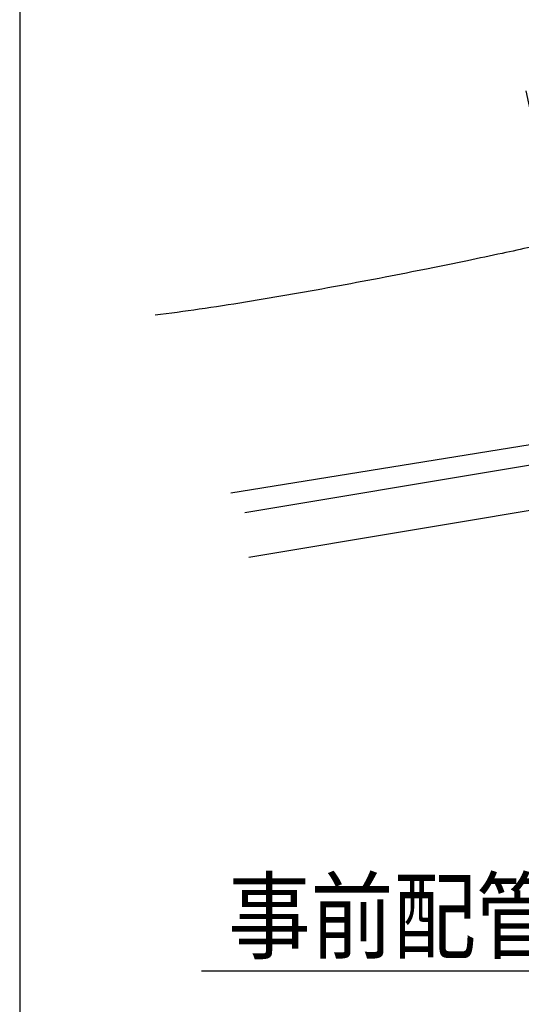
# Model space of a CAD drawing. Extents: x -424 to 186, y -4 to 301.
# Drawn here: x -366 to -348, y 36 to 71 of the extents above; entities that cross this region are included whole.
import ezdxf

# ---------------------------------------------------------------- set-up
doc = ezdxf.new("R2010")
doc.units = 0
doc.layers.get('0').update_dxf_attribs({"linetype": 'CONTINUOUS'})
doc.layers.add('RV', color=7, linetype='CONTINUOUS')
doc.styles.add('MX_NOTE_STANDARD', font='txt.shx', dxfattribs={"bigfont": 'extfont.shx'})
doc.dimstyles.new('MXDIMSTYLE', dxfattribs={"dimtxt": 4.1656, "dimasz": 2.5, "dimexe": 1, "dimexo": 0.5, "dimgap": 1, "dimtad": 1, "dimdsep": 46, "dimtxsty": 'MX_NOTE_STANDARD', "dimblk1": 'OPEN30', "dimblk2": 'OPEN30', "dimsah": 1, "dimcen": 2.5, "dimadec": 0, "dimazin": 0, "dimtfac": 1, "dimtmove": 0, "dimatfit": 3, "dimldrblk": 'OPEN30', "dimfxl": 1, "dimtzin": 0, "dimarcsym": 0})

# ---------------------------------------------------------------- blocks, each defined once
blk = doc.blocks.new('_OPEN30')
at = {"color": 0, "linetype": 'ByBlock', "lineweight": -2}
for p, q in [((-1, 0.267949), (0, 0)), ((0, 0), (-1, -0.267949)), ((0, 0), (-1, 0))]:
    blk.add_line(p, q, dxfattribs=at)

msp = doc.modelspace()

# ---------------------------------------------------------------- linework, layer by layer
at = {"layer": 'RV', "color": 7, "linetype": 'Continuous'}
msp.add_lwpolyline([(-365.636, 29.369), (-298.146, 29.369), (-298.146, 95.373), (-365.636, 95.373)], close=True, dxfattribs=at)
for points in [[(-358.126, 53.907), (-330.324, 58.393), (-328.895, 58.13)], [(-357.632, 53.206), (-329.231, 57.948), (-328.331, 57.769)], [(-328.331, 56.47), (-357.494, 51.601)]]:
    msp.add_lwpolyline(points, dxfattribs=at)
msp.add_open_spline([(-345.116, 63.354), (-345.137, 63.344), (-345.301, 63.267), (-345.63, 63.127), (-346.128, 62.954), (-346.744, 62.795), (-347.536, 62.624), (-348.55, 62.401), (-349.772, 62.144), (-351.161, 61.86), (-352.677, 61.561), (-354.282, 61.257), (-355.935, 60.96), (-357.596, 60.68), (-359.225, 60.427), (-360.299, 60.282), (-360.823, 60.215)], degree=3, knots=[0, 0, 0, 0, 0.070508, 0.544776, 1.071224, 1.65015, 2.450446, 3.502305, 4.764571, 6.196108, 7.755809, 9.402608, 11.095498, 12.793561, 14.456008, 16.042263, 16.042263, 16.042263, 16.042263], dxfattribs=at)

# ---------------------------------------------------------------- texts
at = {"layer": 'RV', "color": 7, "linetype": 'Continuous', "insert": (-361.174, 40.101), "char_height": 2.5, "attachment_point": 1, "line_spacing_factor": 0.8992}
msp.add_mtext('\\W0.862069;\\A1;\u3000事前配管/裏配管A', dxfattribs=at)

# ---------------------------------------------------------------- leaders
at = {"layer": 'RV', "color": 7, "linetype": 'Continuous'}
for points in [[(-347.024, 65.397), (-346.095, 84.713), (-363.254, 84.713)], [(-338.333, 49.185), (-337.119, 36.901), (-359.179, 36.901)]]:
    msp.add_leader(points, dimstyle='MXDIMSTYLE', override={"dimasz": 2.77}, dxfattribs=at)

doc.saveas('drawing.dxf')
